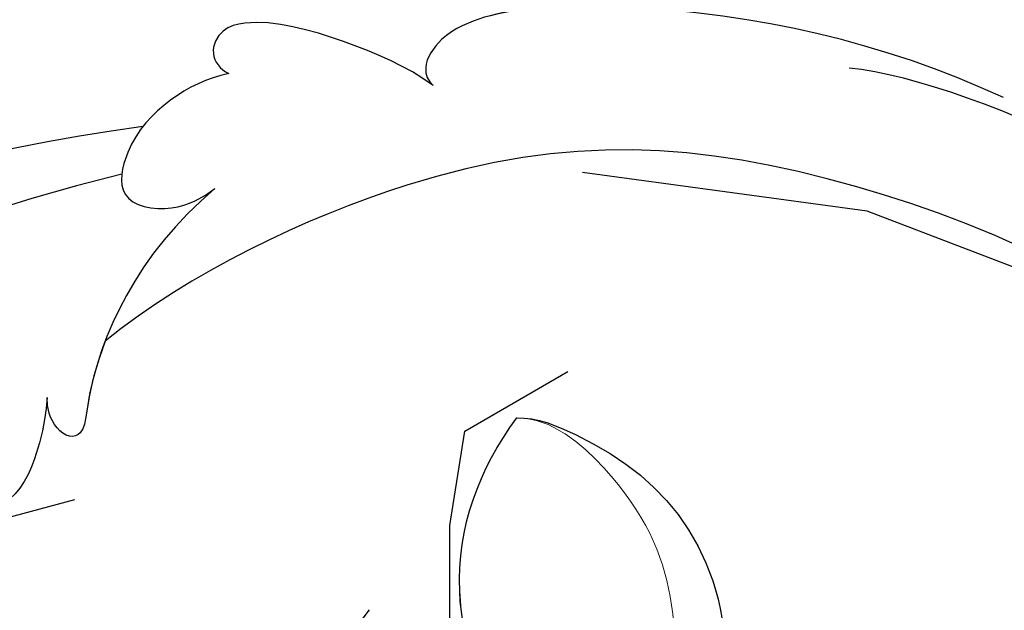
# Model space of a CAD drawing. Units: millimetres. Extents: x 8116 to 11680, y 7254 to 8934.
# Drawn here: x 8967 to 9015, y 7824 to 7854 of the extents above; entities that cross this region are included whole.
import ezdxf
from ezdxf.xclip import XClip

# ---------------------------------------------------------------- set-up
doc = ezdxf.new("R2010")
doc.units = ezdxf.units.MM
doc.header["$XCLIPFRAME"] = 2
doc.layers.add('H&K Decorate detail1', color=8, linetype='Continuous', lineweight=5)
doc.layers.add('H-08.木作(細線)', color=8, linetype='Continuous')

# ---------------------------------------------------------------- blocks, each defined once
blk = doc.blocks.new('SE-21050L-d')
at = {"layer": 'H-08.木作(細線)'}
for points, knots in [([(110.9325992233935, -64.32249246269475), (110.7842861463996, -51.89326287564222), (106.2975737969864, -39.91430947166305), (98.44484661308707, -25.08375974098362), (91.03144328997769, -17.32961131512957), (82.73209253768982, 0.0375814136154986), (87.01392679332821, 20.16460941681999), (98.99524020616991, 26.83442406806194), (109.4906222485843, 23.29601331217941), (113.2490110032777, 14.60912013033953), (111.2101092486846, 6.599335935415183), (107.992992911908, 4.227859000334092), (106.3911666516415, 3.836609750997695)], [1.222725362543637, 1.222725362543637, 1.222725362543637, 1.222725362543637, 28.72734115401933, 29.84385780485655, 52.3982466410183, 74.5593311608672, 91.05467318717152, 103.4815567233748, 112.7795771422168, 121.7176991943883, 129.3464072476272, 134.2003640059084, 134.2003640059084, 134.2003640059084, 134.2003640059084]), ([(110.9325992233935, -64.32249246269475), (110.7842861463996, -51.89326287564222), (106.2975737969864, -39.91430947166305), (98.44484661308707, -25.08375974098362), (91.03144328997769, -17.32961131512957), (82.73209253768982, 0.0375814136154986), (87.01392679332821, 20.16460941681999), (98.99524020616991, 26.83442406806194), (109.4906222485843, 23.29601331217941), (113.2490110032777, 14.60912013033953), (111.2101092486846, 6.599335935415183), (107.992992911908, 4.227859000334092), (106.3911666516433, 3.836609750997695)], [1.222725362543637, 1.222725362543637, 1.222725362543637, 1.222725362543637, 28.72734115401933, 29.84385780485655, 52.3982466410183, 74.5593311608672, 91.05467318717152, 103.4815567233748, 112.7795771422168, 121.7176991943883, 129.3464072476272, 134.2003640059084, 134.2003640059084, 134.2003640059084, 134.2003640059084]), ([(113.3387199055524, -63.22235479405754), (111.8121696618164, -52.65463642401187), (109.2618156258486, -40.2962414664612), (99.01651870503338, -23.47654892307287), (91.64813258480899, -16.71187015784108), (82.73209253768982, 0.0375814136154986), (87.01392679332821, 20.16460941681999), (98.99524020616991, 26.83442406806194), (109.4906222485861, 23.29601331217941), (113.2490110032777, 14.60912013033953), (111.2101092486846, 6.599335935415183), (107.992992911908, 4.227859000334092), (106.3911666516415, 3.836609750997695)], [0, 0, 0, 0, 28.72734115401933, 29.84385780485655, 52.3982466410183, 74.5593311608672, 91.05467318717152, 103.4815567233748, 112.7795771422168, 121.7176991943883, 129.3464072476272, 134.2003640059084, 134.2003640059084, 134.2003640059084, 134.2003640059084]), ([(67.37185923379184, -15.36418266935584), (60.31266603137192, -10.92865010033552), (41.66316340073536, -2.401247089487697), (20.58784931933405, -2.596463953582543), (10.85234568686792, -4.425162441045586)], [0, 0, 0, 0, 26.38332167984369, 58.5034250567894, 58.5034250567894, 58.5034250567894, 58.5034250567894]), ([(65.07868143424639, -16.50788487676482), (53.96460578223014, -11.13463444512695), (32.02141603583914, -5.534136262986749), (0.8159227707437822, -12.17748074950327), (-10.59860833019775, -24.18505492040799), (-12.68240629447791, -29.34171499723175), (-14.09461798374832, -29.00120090214023), (-14.3735137135136, -28.15164128962829), (-14.33115235105834, -27.73920699011296)], [0, 0, 0, 0, 36.61584022107089, 69.50321250946419, 84.37278591635345, 85.80848203856308, 86.87431239080045, 88.01313335184358, 88.01313335184358, 88.01313335184358, 88.01313335184358]), ([(65.07868143424639, -16.50788487676482), (53.96460578223014, -11.13463444512513), (32.02141603583914, -5.534136262986749), (0.8159227707437822, -12.17748074950327), (-10.59860833019775, -24.18505492040799), (-12.68240629447791, -29.34171499723175), (-14.09461798374832, -29.00120090214023), (-14.3735137135136, -28.15164128962829), (-14.33115235105834, -27.73920699011296)], [0, 0, 0, 0, 36.61584022107089, 69.50321250946419, 84.37278591635345, 85.80848203856308, 86.87431239080045, 88.01313335184358, 88.01313335184358, 88.01313335184358, 88.01313335184358]), ([(79.72653877886114, -22.95304698288851), (79.31648411688184, -21.35144928987211), (77.85420764309129, -18.49559757991597), (75.46519820783396, -15.02487794869444), (73.47377759663686, -14.08848756680595), (72.19318921670856, -14.6068122771087), (72.10883182542239, -15.61695761670171), (72.31782239126369, -16.06013098292806)], [0, 0, 0, 0, 4.86579576740739, 9.753248272692367, 11.10149316411707, 12.45753585596715, 13.70457468340676, 13.70457468340676, 13.70457468340676, 13.70457468340676]), ([(79.72653877886114, -22.95304698288851), (79.31648411688002, -21.35144928987029), (77.85420764309129, -18.49559757991597), (75.46519820783396, -15.02487794869444), (73.47377759663686, -14.08848756680595), (72.19318921670856, -14.6068122771087), (72.10883182542239, -15.61695761670171), (72.31782239126369, -16.06013098292806)], [0, 0, 0, 0, 4.86579576740739, 9.753248272692367, 11.10149316411707, 12.45753585596715, 13.70457468340676, 13.70457468340676, 13.70457468340676, 13.70457468340676]), ([(72.31782239126369, -16.06013098292806), (71.36804448330076, -15.53177104374936), (69.19970427948283, -15.03792931987641), (66.32225852918054, -15.40194433225975), (63.909959666551, -17.37514672717339), (65.72495169852846, -19.60929912932397), (67.43003382863571, -19.98444993514272), (68.16715972206293, -19.98780997995505)], [0, 0, 0, 0, 3.206148362323046, 6.600053419717272, 8.782515859446374, 11.28891086587138, 13.55985612197235, 13.55985612197235, 13.55985612197235, 13.55985612197235]), ([(72.31782239126369, -16.06013098292806), (71.36804448330076, -15.53177104374936), (69.19970427948283, -15.03792931987641), (66.32225852918054, -15.40194433225975), (63.909959666551, -17.37514672717339), (65.72495169852846, -19.60929912932397), (67.43003382863571, -19.98444993514272), (68.16715972206293, -19.98780997995505)], [0, 0, 0, 0, 3.206148362323046, 6.600053419717272, 8.782515859446374, 11.28891086587138, 13.55985612197235, 13.55985612197235, 13.55985612197235, 13.55985612197235]), ([(55.19934079259292, -22.66210439621273), (54.70584462242005, -23.17942113814388), (53.42935777760249, -24.3199469617814), (50.95328052343939, -25.6690732783361), (49.2714657472352, -24.98432412761372), (49.09735840154644, -22.70833235345867), (50.24896424158396, -20.51508578656126), (51.61729504728646, -19.45335647831894), (52.42195633372467, -19.10390790606675)], [0, 0, 0, 0, 2.183159322571067, 5.040669549982753, 6.502846864334543, 7.946747002494144, 11.56599409814637, 13.60370944133127, 13.60370944133127, 13.60370944133127, 13.60370944133127]), ([(55.19934079259292, -22.66210439621273), (54.70584462242005, -23.17942113814388), (53.42935777760249, -24.3199469617814), (50.95328052343939, -25.6690732783361), (49.2714657472352, -24.98432412761372), (49.09735840154644, -22.70833235345867), (50.24896424158396, -20.51508578656126), (51.61729504728646, -19.45335647831894), (52.42195633372467, -19.10390790606675)], [0, 0, 0, 0, 2.183159322571067, 5.040669549982753, 6.502846864334543, 7.946747002494144, 11.56599409814637, 13.60370944133127, 13.60370944133127, 13.60370944133127, 13.60370944133127]), ([(55.19934079259292, -22.66210439621273), (54.70584462242005, -23.17942113814388), (53.42935777760249, -24.3199469617814), (50.95328052343939, -25.6690732783361), (49.2714657472352, -24.98432412761372), (49.09735840154644, -22.70833235345867), (50.24896424158396, -20.51508578656126), (51.61729504728646, -19.45335647831894), (52.42195633372467, -19.10390790606675)], [0, 0, 0, 0, 2.183159322571067, 5.040669549982753, 6.502846864334543, 7.946747002494144, 11.56599409814637, 13.60370944133127, 13.60370944133127, 13.60370944133127, 13.60370944133127]), ([(68.16715972206293, -19.98780997995505), (65.62387743448562, -20.03517035289428), (61.60364445598134, -20.84878090723714), (57.51812257432903, -23.19275903832749), (55.46458160536531, -25.18701092768083), (54.7452742987407, -24.92399124118788), (54.48991357493651, -23.78481312461372), (54.86117800820466, -23.05585375008013), (55.19934079259292, -22.66210439621273)], [0, 0, 0, 0, 6.856843510619309, 12.92098718848995, 13.9619821237136, 14.62535236462965, 15.33123207680671, 16.92296729814907, 16.92296729814907, 16.92296729814907, 16.92296729814907]), ([(68.16715972206293, -19.98780997995505), (65.62387743448562, -20.03517035289246), (61.60364445598134, -20.84878090723714), (57.51812257432903, -23.19275903832749), (55.46458160536531, -25.18701092768083), (54.7452742987407, -24.92399124118788), (54.48991357493651, -23.78481312461372), (54.86117800820466, -23.05585375008013), (55.19934079259292, -22.66210439621273)], [0, 0, 0, 0, 6.856843510619309, 12.92098718848995, 13.9619821237136, 14.62535236462965, 15.33123207680671, 16.92296729814907, 16.92296729814907, 16.92296729814907, 16.92296729814907]), ([(101.0715873985264, -41.38593747250843), (98.1966364567561, -35.40119886300272), (92.88405040930229, -28.60781924312164), (85.30107701883935, -22.36124432908423), (81.84456024629617, -21.2611959482681), (79.96624709976822, -21.76259442057994), (79.6693948197626, -22.60602601532673), (79.72653877886114, -22.95304698288851)], [0, 0, 0, 0, 19.20320508126856, 26.20701123303974, 28.6318013283394, 30.23128402908175, 31.22196446810521, 31.22196446810521, 31.22196446810521, 31.22196446810521]), ([(84.91148418539888, -22.50633944985952), (84.55999735340447, -22.31364076000341), (83.48709733056057, -21.78393903874939), (81.84456024629617, -21.2611959482681), (79.96624709976822, -21.76259442057994), (79.6693948197626, -22.60602601532673), (79.72653877886114, -22.95304698288851)], [24.99073991140934, 24.99073991140934, 24.99073991140934, 24.99073991140934, 26.20701123303974, 28.6318013283394, 30.23128402908175, 31.22196446810521, 31.22196446810521, 31.22196446810521, 31.22196446810521]), ([(59.17096945915546, -22.34904171355242), (58.14151469663193, -22.92980836548941), (56.84909256741958, -23.84247305692952), (55.46458160536531, -25.18701092768083), (54.7452742987407, -24.92399124118788), (54.48991357493651, -23.78481312461372), (54.86117800820466, -23.05585375008013), (55.19934079259292, -22.66210439621273)], [9.387772092429024, 9.387772092429024, 9.387772092429024, 9.387772092429024, 12.92098718848995, 13.9619821237136, 14.62535236462965, 15.33123207680671, 16.92296729814907, 16.92296729814907, 16.92296729814907, 16.92296729814907]), ([(101.3766870111103, -65.46835054140593), (100.8417696798715, -54.00916728297989), (92.13183521824612, -37.17378791324586), (80.37793840804989, -26.34383727591944), (64.53480625027623, -22.3977853811175), (59.17096945915546, -22.34904171355242)], [0, 0, 0, 0, 23.03065224836623, 49.22897821705472, 65.78189578985733, 65.78189578985733, 65.78189578985733, 65.78189578985733]), ([(101.3766870111103, -65.46835054140593), (100.8417696798715, -54.00916728297989), (92.13183521824612, -37.17378791324586), (80.37793840804989, -26.34383727591944), (64.53480625027623, -22.3977853811175), (59.17096945915546, -22.34904171355242)], [0, 0, 0, 0, 23.03065224836623, 49.22897821705472, 65.78189578985733, 65.78189578985733, 65.78189578985733, 65.78189578985733]), ([(101.3766870111103, -65.46835054140593), (100.8417696798715, -54.00916728297989), (92.13183521824612, -37.17378791324586), (80.3779384080517, -26.34383727591944), (64.53480625027623, -22.3977853811175), (59.17096945915546, -22.34904171355242)], [0, 0, 0, 0, 23.03065224836623, 49.22897821705472, 65.78189578985733, 65.78189578985733, 65.78189578985733, 65.78189578985733]), ([(106.6550279078601, -65.42306095103595), (106.7492000910152, -58.77876495396663), (104.6372008385624, -48.34146969027302), (98.35224523952456, -37.6445954223982), (96.12020435429622, -35.39367887322692)], [0.3018823965077796, 0.3018823965077796, 0.3018823965077796, 0.3018823965077796, 18.53170734384967, 32.59875535163745, 32.59875535163745, 32.59875535163745, 32.59875535163745])]:
    blk.add_open_spline(points, degree=3, knots=knots, dxfattribs=at)
blk = doc.blocks.new('SE-21134L-d')
at = {"color": 8}
for points, knots in [([(25.41615475775416, 19.5157503821747), (25.46157497476179, 19.12484759980271), (26.57403973552664, 18.14020358889502), (27.84044406005796, 19.3591288360667), (28.47004026041486, 21.88020201746986), (27.6919478492573, 26.23156279689647), (21.81730455509478, 33.71641785462907), (12.27009100535452, 37.71305816557015), (4.000940102953791, 38.95846779316571), (0.8070077760503409, 39.00873922840742)], [0, 0, 0, 0, 1.149989355309495, 2.514775302929505, 3.943311188897567, 7.725954278080292, 15.75390482096604, 29.97247392981744, 38.77873530224895, 38.77873530224895, 38.77873530224895, 38.77873530224895]), ([(24.46069011637974, 22.07829543709704), (23.87506865678824, 23.74757903469254), (19.18663741430737, 28.42459128980227), (11.43032546860286, 31.35282778224155), (1.82608040607829, 32.8917184086722), (-7.020622478054975, 31.95650392286734), (-15.8803758995773, 29.26422484712293), (-21.03984501837749, 26.25842515821023), (-25.0175136421085, 23.50911075818385), (-27.14560296021864, 21.48202774606489)], [0, 0, 0, 0, 4.732182581097655, 16.04846230370551, 24.44165207211792, 34.12617047442536, 42.89882335035273, 51.28756043142365, 54.22416428564046, 54.22416428564046, 54.22416428564046, 54.22416428564046]), ([(19.0834959485519, 0.7192897724335126), (19.74762998616734, 1.893936334929094), (22.867145701749, 5.472494554657715), (27.02991638650656, 6.747747740162595), (30.17638058516695, 6.826559618603824)], [6.089623986165371, 6.089623986165371, 6.089623986165371, 6.089623986165371, 9.818012184707886, 18.74741558641545, 18.74741558641545, 18.74741558641545, 18.74741558641545]), ([(30.17638058516695, 6.826559618603824), (30.80381194501479, 6.064020001253084), (31.8625647039089, 2.277345286322998), (31.84665092401792, -3.242017119858247), (27.62079395890123, -9.114657758630528), (23.57341445115253, -9.772353281842697), (22.28011611780767, -9.390179313131739)], [0, 0, 0, 0, 2.837599137846169, 10.38743662976472, 17.77200681986831, 22.10980328175074, 22.10980328175074, 22.10980328175074, 22.10980328175074])]:
    blk.add_open_spline(points, degree=3, knots=knots, dxfattribs=at)
at = {"layer": 'H&K Decorate detail1', "color": 8}
for points, knots in [([(25.41615475775416, 19.5157503821747), (25.46157497476179, 19.12484759980271), (26.57403973552664, 18.14020358889502), (27.84044406005796, 19.3591288360667), (28.47004026041486, 21.88020201746986), (27.6919478492573, 26.23156279689647), (21.81730455509478, 33.71641785462907), (12.27009100535452, 37.71305816557015), (4.000940102953791, 38.95846779316571), (0.8070077760503409, 39.00873922840742)], [0, 0, 0, 0, 1.149989355309495, 2.514775302929505, 3.943311188897567, 7.725954278080292, 15.75390482096604, 29.97247392981744, 38.77873530224893, 38.77873530224893, 38.77873530224893, 38.77873530224893]), ([(-29.27702778790899, -23.40329405285229), (-30.87298888222631, -22.30428245922849), (-33.40234387610599, -19.33070697680978), (-37.17293164889179, -13.85614694455307), (-40.46609563498259, -2.928044678948936), (-39.02420510476713, 11.90158569543837), (-28.54215454801215, 25.41308196034242), (-15.73720363711527, 32.87076893125231), (-0.8457996215429375, 36.57542382219799), (13.34425062349419, 34.60830507964511), (22.67167952998807, 30.71737733567625), (27.11399020163753, 25.35338142239834), (27.78339641950242, 20.88624519836412), (26.05056402618447, 19.15040014171973), (24.75075020933673, 19.84025209249194), (24.59067303850406, 22.78469414810661), (21.76096688919006, 27.93626003222198), (13.69773492220793, 32.26889661635323), (1.984654834887806, 34.37423935149309), (-7.899761335865151, 32.74397071122439), (-18.2830643876141, 28.94431752469882), (-27.63963409080952, 22.01160259232711), (-34.66839222780891, 12.08608050654311), (-37.51912780239854, -2.182241173883995), (-32.8244353870532, -10.71922223237925), (-28.0563918293401, -13.31525572660667), (-24.78930032727567, -14.49633842905769), (-23.33048784106268, -18.00898925971524), (-27.00633428705532, -19.77160740557156), (-32.97430296095899, -18.05707794166574), (-37.02800145640413, -11.98526649158885), (-38.26205786909031, -6.033771852767131), (-38.12127510657501, -3.430551189638209), (-37.78661683388691, -2.291999168974144)], [0, 0, 0, 0, 4.917485547613601, 10.85287133364056, 20.82626710948425, 37.84883620807186, 53.19906825745272, 65.49776090447571, 85.74521113238917, 97.17386308957185, 107.8087059635958, 114.4223212261593, 117.7121488273773, 119.3382411340566, 120.105696257076, 121.4961359939074, 127.3826642801486, 137.3831476274455, 146.9577678056433, 161.4959699468718, 166.1950213085037, 179.767905307745, 194.8547378541999, 207.7847475200234, 216.2153854796556, 220.2577864160477, 223.7845825564204, 226.455006545742, 228.9887706128382, 233.4704678163013, 243.2862510120628, 248.3810175383463, 251.3899116952628, 251.3899116952628, 251.3899116952628, 251.3899116952628]), ([(24.46069011637974, 22.07829543709704), (23.87506865679552, 23.74757903469254), (19.18663741430737, 28.42459128980227), (11.43032546860286, 31.35282778224155), (1.82608040607829, 32.8917184086722), (-7.020622478054975, 31.95650392286734), (-15.8803758995773, 29.26422484712293), (-21.03984501837749, 26.25842515821023), (-25.0175136421085, 23.50911075818385), (-27.14560296021864, 21.48202774606489)], [0, 0, 0, 0, 4.732182581097655, 16.04846230370551, 24.44165207211792, 34.12617047442536, 42.89882335035273, 51.28756043142365, 54.22416428564046, 54.22416428564046, 54.22416428564046, 54.22416428564046]), ([(24.46069011637974, 22.07829543709704), (23.87506865678824, 23.74757903469254), (19.18663741430737, 28.42459128980227), (11.43032546860286, 31.35282778224155), (1.82608040607829, 32.8917184086722), (-7.020622478054975, 31.95650392286734), (-15.8803758995773, 29.26422484712293), (-21.03984501837749, 26.25842515821023), (-25.0175136421085, 23.50911075818385), (-27.14560296021864, 21.48202774606489)], [0, 0, 0, 0, 4.732182581097655, 16.04846230370551, 24.44165207211792, 34.12617047442536, 42.89882335035273, 51.28756043142365, 54.22416428564046, 54.22416428564046, 54.22416428564046, 54.22416428564046]), ([(18.57272425949577, -5.25178160883388), (18.14268842427646, -4.669103613260631), (17.54822371884165, -1.07852845780144), (21.75613852896731, 5.132140606887333), (27.02991638650656, 6.747747740162595), (30.17638058516695, 6.826559618603824)], [0, 0, 0, 0, 2.71136985579941, 9.818012184707886, 18.74741558641545, 18.74741558641545, 18.74741558641545, 18.74741558641545]), ([(18.57272425949577, -5.25178160883388), (18.14268842426918, -4.669103613260631), (17.54822371884165, -1.07852845780144), (21.75613852896004, 5.132140606887333), (27.02991638650656, 6.747747740162595), (30.17638058516695, 6.826559618603824)], [0, 0, 0, 0, 2.71136985579941, 9.818012184707886, 18.74741558641545, 18.74741558641545, 18.74741558641545, 18.74741558641545]), ([(21.13963357717239, -8.207568351854206), (24.3361794224993, -7.640596195809849), (28.11211470581566, -5.090148160832541), (30.93011873462183, -0.04014469546655164), (31.24395544297386, 5.440873721015123), (30.17638058516695, 6.826559618602005)], [0, 0, 0, 0, 7.399377538319981, 14.18267829000258, 17.81920746211819, 17.81920746211819, 17.81920746211819, 17.81920746211819]), ([(30.17638058516695, 6.826559618603824), (30.80381194501479, 6.064020001253084), (31.8625647039089, 2.277345286322998), (31.84665092401792, -3.242017119858247), (27.62079395890123, -9.114657758630528), (23.57341445115253, -9.772353281842697), (22.28011611780767, -9.390179313131739)], [0, 0, 0, 0, 2.837599137846169, 10.38743662976472, 17.77200681986831, 22.10980328175074, 22.10980328175074, 22.10980328175074, 22.10980328175074]), ([(30.17638058516695, 6.826559618603824), (30.80381194501479, 6.064020001253084), (31.8625647039089, 2.277345286322998), (31.84665092401792, -3.242017119858247), (27.62079395890123, -9.114657758630528), (23.57341445115253, -9.772353281842697), (22.28011611780767, -9.390179313131739)], [0, 0, 0, 0, 2.837599137846169, 10.38743662976472, 17.77200681986831, 22.10980328175074, 22.10980328175074, 22.10980328175074, 22.10980328175074])]:
    blk.add_open_spline(points, degree=3, knots=knots, dxfattribs=at)

msp = doc.modelspace()

# ---------------------------------------------------------------- block references
at = {"color": 8}
ref = msp.add_blockref('SE-21050L-d', (8911.052602572548, 7817.276645861239), dxfattribs=dict(at, rotation=39.60719023513408))
XClip(ref).set_block_clipping_path([(111.28244708286911, -51.708278803390385), (101.27261932310648, -63.80499084768053), (97.84259801236658, -51.208204023532744), (92.29169061381799, -41.41101888951471), (82.6785781714425, -30.965966738553107), (69.60745976413818, -24.979557203212607), (65.04910037660738, -24.207980002122895), (58.98246304755412, -22.882475866636923), (56.853067194670075, -25.455815696138416), (53.011559167111045, -27.429301434708577), (48.15040676755598, -25.20295414210068), (49.386403755810534, -19.32846842793515), (49.93629685752785, -18.127795837548547), (49.64378295266215, -16.784278375316717), (50.01921077474799, -14.566308566554653), (54.48295662117562, -13.248126544709521), (51.20524950613071, -12.314913101414277), (42.643770524106, -11.472872714014557), (29.703706480009714, -11.128245405650887), (13.304304343731928, -13.345400139551202), (0.20331750186414865, -19.648154145085755), (-7.075091797498317, -27.147630540061073), (-10.899723214686674, -33.464876482805266), (-19.852443549034433, -30.92136364241378), (-24.750459169732494, -26.86833728712736), (-26.836561794965746, -21.25682102159044), (-32.245308451012534, -26.242664610981592), (-36.67931905354453, -32.79773472382658), (-33.59355820593373, -35.35115043541009), (-34.76960507260992, -42.299054374658226), (-38.938153979243, -47.33667709667952), (-48.02804481214298, -54.77370570803214), (-56.3119909533325, -52.618678253395956), (-66.89675852424443, -47.7709864537037), (-72.62308400443908, -51.839392702374425), (-77.07351579645365, -56.57507239200004), (-80.46072652933435, -61.524858580798536), (-85.01822566937517, -62.172473159492256), (-87.73924715092107, -66.49248444871591), (-93.41421936594452, -67.02820873825385), (-96.43888886572859, -64.52534509958878), (-95.3819264251888, -61.80894457930299), (-94.91880260449216, -59.07288030383097), (-98.64711864031415, -60.89183964755739), (-106.00272418643544, -61.58621777065673), (-111.78364543844327, -57.92384370225318), (-113.60572947802757, -55.359240851606955), (-112.26388866444722, -53.73764832067354), (-116.78790674373158, -52.13212254359041), (-123.67669068112627, -47.47668364980291), (-126.9344165549137, -38.7135568945323), (-127.21528078306255, -30.549463234167888), (-121.67610636986683, -22.01596228714243), (-114.63334778728495, -20.67919673691904), (-109.11944575267808, -25.24185884283179), (-107.68288895864862, -30.649703628607313), (-109.88865819553939, -35.46592455442169), (-107.01141453873242, -39.51567589626211), (-101.70293787374248, -41.34655356309031), (-99.62651157646724, -39.871306347059544), (-102.91355709210075, -36.4948471087946), (-102.8060519536757, -30.624299976630027), (-99.65844107248085, -30.327161675476418), (-95.04638788521152, -31.77140678599153), (-92.75613346910359, -29.0036720312346), (-86.46856357883917, -31.042196755852274), (-76.20168436357562, -29.095556337484595), (-66.23619782627247, -23.905818105185062), (-58.744227142935415, -16.752214210122474), (-63.801460182678056, -15.896194448992901), (-70.2607330702831, -8.122846752695295), (-66.88398856067761, -2.7610113378814276), (-61.33801314253469, -2.2374645030940883), (-58.650783206165215, -0.7471901122999043), (-55.35832608230157, 0.47679341096772987), (-54.15128915659807, 0.2724825847308239), (-51.65231517003485, 3.292451503990378), (-47.98712569525196, 2.3493066348883076), (-41.321383699123544, 0.1416514982947774), (-34.37690113158715, 0.13663352454841515), (-38.946089964832936, 3.692478140032108), (-42.100975981558804, 10.099877964696134), (-43.18554752662931, 21.588835071322137), (-37.81339817542721, 31.997466536800857), (-30.544151553245683, 36.68759336949188), (-21.972335659091186, 34.65734751218588), (-16.949560849499903, 29.01707848566093), (-17.14870152873482, 22.53251827852455), (-21.283836201098893, 17.64859461625292), (-18.188743361943125, 16.231080620302237), (-14.951386002578147, 17.46865466658437), (-10.519873857339917, 16.019483719120217), (-0.19858129280510184, 13.490555204103657), (12.428101165840417, 13.0402745715337), (22.474875506190074, 11.339692988013667), (31.293537223866224, 10.93113196284503), (48.603260656354905, 6.8400033896086825), (45.64558048810977, 15.676400312051555), (47.19791698899462, 24.84736551349124), (54.57917858730616, 36.17335386169543), (61.75186459842371, 38.89965372622646), (71.13675506525215, 37.68301157074711), (75.04550929614015, 34.44858254051269), (79.56797671413915, 39.12109774565852), (89.16723328410262, 45.16075087634272), (96.96478782469603, 47.81434475145306), (104.6977371187586, 49.38516898288981), (99.12102667981708, 54.18241047245192), (98.5901579247111, 59.805947605054826), (102.19012227790154, 64.15644525550488), (108.730387907779, 68.25231359772079), (117.73682315285077, 64.12747835788286), (119.96361710843667, 59.7078760639688), (119.84930616254132, 55.02906019398142), (122.092540035419, 51.87168443080827), (121.09247120021428, 49.688068678622585), (124.26266315603789, 47.064787631095896), (122.16582114014454, 44.53078857762557), (123.92611767745439, 42.05315229988537), (122.25097573272251, 38.39553773486932), (118.48766390462151, 36.99651217516657), (120.89000557463987, 34.41030270023748), (124.80225454420543, 28.903770267147593), (128.63444044463722, 18.595373521598958), (127.0594638121147, 9.290653905903127), (121.24815330398633, -3.398141824650338), (111.74187379697287, -10.152107711101053), (103.11952685656979, -10.966067764784384), (92.76990790250056, -2.4019304413441205), (86.61014723800872, 6.267998835383878), (87.39895826079555, -2.0879423168998983), (91.21822367957975, -12.361583584915934), (98.44627456244234, -20.93019280454064), (106.8293456173651, -32.72945532896392), (109.93474778314885, -42.557985139542325)])
ref = msp.add_blockref('SE-21134L-d', (8978.125965657566, 7805.976211705459), dxfattribs=dict(at, rotation=52.16451580069167))
XClip(ref).set_block_clipping_path([(19.049003046036887, 34.33455837766451), (14.62636873277188, 33.72594219415987), (13.784932095044496, 31.660408910795013), (14.796719136369575, 29.86021742196135), (10.71089279676562, 30.53899684913449), (5.043162600437427, 31.789074538587556), (-2.8333392480508337, 31.49456421587729), (-13.114249914544416, 29.037390231957033), (-20.86367114522909, 25.77418462901096), (-27.191760256102498, 20.859335424845995), (-30.855167603966038, 15.076497283311255), (-33.543509978235306, 8.477235494417073), (-33.99182746642509, 1.512393483217238), (-32.58130180447188, -3.390614337099578), (-28.65653522359753, -8.958428927669047), (-22.639089474141656, -11.046838164026667), (-19.072275467726286, -10.167040348365845), (-15.311040531896651, -7.2457947389648325), (-17.918489237528775, -6.183597925391041), (-21.354203312652317, -6.995110726668827), (-24.22444149727926, -1.6625581082425924), (-21.463476864631957, 1.9795600482430018), (-18.52980292763641, 4.258062256712947), (-12.844979393406902, 4.047819703680943), (-11.72524683271513, 4.51932815019336), (-9.30696863079902, 8.86620034810403), (-3.3324105694682657, 11.382028402936157), (1.2656543948796752, 12.014786291535529), (6.42454402984913, 9.913208561551073), (10.431874158379287, 4.753591023635636), (13.49585242469584, 6.698709809168577), (18.22748981553559, 6.759353550683045), (19.02169979026621, 4.873273300560868), (19.33536348351481, 2.593971746989155), (23.94496809436714, 6.174122272086606), (28.080154037503235, 8.458754732868329), (33.533130813215394, 6.23737467537012), (33.53194864828038, -0.48637573904943565), (31.5103428308812, -7.277123325251523), (26.83840746629903, -10.467592524054453), (20.586220708972178, -11.990374472480653), (18.735404467193803, -14.431873127982726), (15.522712574465913, -15.784706310333604), (20.813785797528908, -15.056580816891255), (27.846539277174088, -17.093388490797224), (33.1315374870519, -15.738312894175579), (40.62025426401124, -20.993909117364637), (44.19571178250044, -25.59747127141054), (44.087907869650735, -33.526831451858925), (39.629870491538895, -36.5126576884486), (33.05901900908975, -34.46699720592824), (29.636332293141095, -31.872376008772335), (22.83111395756532, -34.11950083693864), (16.060204875813724, -30.54276361258053), (13.886023434790332, -26.988758000008602), (10.896843492073458, -24.17770462028966), (7.5664245397911145, -25.077929367877914), (11.08123320275081, -27.150768989978133), (15.0663928938975, -35.01747621242794), (12.96873426583079, -38.589761704658486), (7.6202730581408105, -39.95745941176392), (1.6680905831490236, -40.15142264846327), (-3.175250474971108, -34.820998080061145), (-3.825284641166945, -30.097391501512902), (-10.04059709349167, -30.68283098943448), (-18.78560901331184, -29.38754284551578), (-22.41836297142254, -34.036621731432206), (-29.43850131056388, -36.74825842959399), (-34.92281923635528, -35.11827252868079), (-37.73101994817807, -28.804354795835025), (-33.64725633342641, -23.5167880675599), (-35.35043017254611, -19.49160153788671), (-40.53812031784764, -13.346792502709832), (-44.14571750559662, -3.374354104316808), (-43.88797903995692, 5.87975457666289), (-41.10430481741241, 15.156796472453607), (-35.097312483094356, 23.760587434185254), (-27.20958904809777, 30.81199551355803), (-16.728164794038094, 36.22309733558541), (-8.475133430159985, 39.16320783208994), (3.578128912120519, 39.42677891490075), (10.0100652205183, 38.15167178153297)])

doc.saveas('drawing.dxf')
